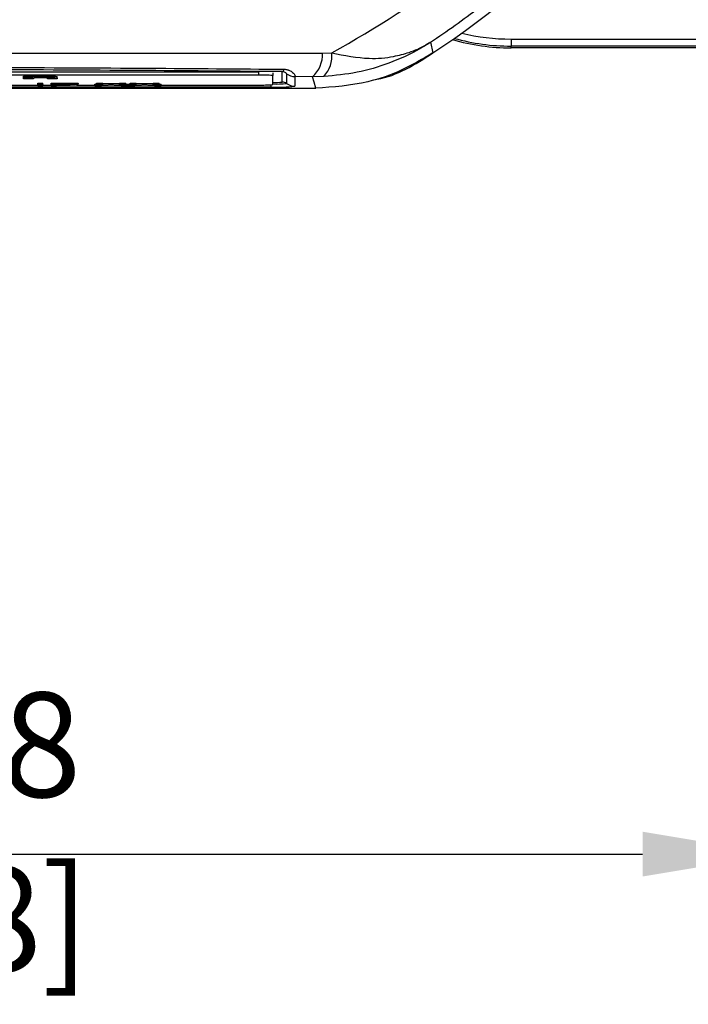
# Model space of a CAD drawing. Units: millimetres. Extents: x -5 to 599, y -5 to 425.
# Drawn here: x 355 to 379, y 230 to 264 of the extents above; entities that cross this region are included whole.
import ezdxf

# ---------------------------------------------------------------- set-up
doc = ezdxf.new("R2010")
doc.units = ezdxf.units.MM
doc.header["$PDSIZE"] = -1
doc.layers.add('DIMENSIONS', color=7, linetype='Continuous')
doc.styles.add('SLDTEXTSTYLE1', font='GOTHIC.TTF', dxfattribs={"width": 0.913})
doc.dimstyles.new('SLDDIMSTYLE1', dxfattribs={"dimtxt": 3.704167, "dimasz": 4.7625, "dimexe": 0, "dimexo": 0.0625, "dimgap": 0.926042, "dimtad": 1, "dimdec": 1, "dimlfac": 2, "dimrnd": 1e-09, "dimzin": 12, "dimdsep": 46, "dimtxsty": 'SLDTEXTSTYLE1', "dimsah": 1, "dimcen": 0.09, "dimadec": 0, "dimazin": 3, "dimtfac": 1, "dimtdec": 1, "dimtofl": 0, "dimtmove": 0, "dimatfit": 3, "dimfxl": 1, "dimfrac": 2, "dimtolj": 1, "dimtzin": 12, "dimarcsym": 0})

# ---------------------------------------------------------------- blocks, each defined once
blk = doc.blocks.new('_D_6')
at = {"layer": 'Defpoints', "color": 0}
for p in [(382.027, 264.015), (320.111, 262.454), (382.027, 234.865)]:
    blk.add_point(p, dxfattribs=at)
at = {"layer": 'DIMENSIONS', "color": 0, "lineweight": -2}
for p, q in [((382.027, 263.953), (382.027, 234.865)), ((320.111, 262.392), (320.111, 234.865)), ((324.873, 234.865), (377.265, 234.865))]:
    blk.add_line(p, q, dxfattribs=at)
at = {"layer": 'DIMENSIONS', "color": 0}
for points in [[(324.873, 235.659), (324.873, 234.071), (320.111, 234.865)], [(377.265, 234.071), (377.265, 235.659), (382.027, 234.865)]]:
    blk.add_solid(points, dxfattribs=at)
at = {"layer": 'DIMENSIONS', "color": 0, "insert": (351.069, 240.592), "char_height": 3.70417, "attachment_point": 2, "style": 'SLDTEXTSTYLE1'}
blk.add_mtext('\\A1;123.8 [4.88]', dxfattribs=at)

msp = doc.modelspace()

# ---------------------------------------------------------------- linework, layer by layer
at = {"color": 0, "linetype": 'Continuous', "lineweight": 25}
for p, q in [((372.602, 263.737), (391.452, 263.737)), ((372.602, 263.737), (372.602, 263.487)), ((369.743, 263.622), (369.83, 263.245)), ((391.452, 263.487), (372.602, 263.487)), ((372.602, 263.426), (372.602, 263.487)), ((391.452, 263.426), (372.602, 263.426)), ((365.918, 263.243), (366.249, 263.251)), ((363.657, 262.559), (334.657, 262.559)), ((363.657, 262.459), (334.657, 262.459)), ((355.334, 262.426), (355.661, 262.426)), ((355.334, 262.376), (355.334, 262.426)), ((355.334, 262.33), (355.334, 262.376)), ((355.334, 262.376), (355.661, 262.376)), ((355.684, 262.33), (355.334, 262.33)), ((355.661, 262.376), (355.661, 262.426)), ((355.661, 262.376), (355.661, 262.369)), ((355.684, 262.351), (355.684, 262.33)), ((356.089, 262.377), (356.089, 262.426)), ((356.175, 262.33), (356.175, 262.353)), ((356.525, 262.33), (356.175, 262.33)), ((356.525, 262.358), (356.525, 262.408)), ((356.525, 262.358), (356.525, 262.33)), ((363.657, 262.559), (363.657, 262.459)), ((364.157, 262.542), (364.157, 262.442)), ((364.157, 262.128), (364.157, 262.442)), ((364.496, 262.215), (364.496, 262.583)), ((364.646, 262.51), (364.646, 262.165)), ((365.563, 262.404), (364.946, 262.41)), ((364.946, 262.41), (364.946, 262.065)), ((365.969, 262.412), (365.563, 262.404)), ((332.518, 261.996), (365.687, 261.996)), ((332.518, 261.996), (365.686, 261.996)), ((364.102, 262.036), (334.102, 262.036)), ((352.205, 262.11), (355.836, 262.11)), ((355.836, 262.18), (356.017, 262.18)), ((355.836, 262.13), (355.836, 262.18)), ((355.836, 262.13), (356.017, 262.13)), ((355.836, 262.086), (355.836, 262.13)), ((356.017, 262.086), (355.836, 262.086)), ((356.017, 262.13), (356.017, 262.18)), ((356.017, 262.13), (356.017, 262.086)), ((356.017, 262.11), (356.314, 262.11)), ((356.314, 262.18), (356.785, 262.18)), ((356.314, 262.13), (356.314, 262.18)), ((356.314, 262.086), (356.314, 262.13)), ((356.314, 262.13), (356.785, 262.13)), ((356.495, 262.086), (356.314, 262.086)), ((356.801, 262.125), (356.495, 262.125)), ((356.495, 262.125), (356.495, 262.109)), ((356.495, 262.109), (356.804, 262.109)), ((356.809, 262.104), (356.495, 262.104)), ((356.495, 262.104), (356.495, 262.086)), ((356.785, 262.13), (356.785, 262.18)), ((356.804, 262.109), (356.804, 262.125)), ((356.976, 262.13), (356.976, 262.18)), ((357.21, 262.11), (357.852, 262.11)), ((357.268, 262.118), (357.268, 262.168)), ((357.852, 262.136), (357.918, 262.139)), ((357.852, 262.086), (357.852, 262.136)), ((357.852, 262.086), (358.327, 262.11)), ((358.073, 262.086), (357.852, 262.086)), ((357.918, 262.18), (358.136, 262.18)), ((357.918, 262.13), (357.918, 262.18)), ((358.327, 262.11), (357.918, 262.13)), ((357.918, 262.13), (358.136, 262.13)), ((358.377, 262.101), (358.073, 262.086)), ((358.136, 262.18), (358.36, 262.169)), ((358.136, 262.13), (358.136, 262.18)), ((358.136, 262.13), (358.36, 262.119)), ((358.36, 262.119), (358.36, 262.169)), ((358.427, 262.115), (358.427, 262.165)), ((358.803, 262.086), (358.49, 262.101)), ((358.511, 262.169), (358.734, 262.18)), ((358.511, 262.119), (358.511, 262.169)), ((358.511, 262.119), (358.734, 262.13)), ((358.955, 262.13), (358.547, 262.11)), ((358.547, 262.11), (359.021, 262.086)), ((358.734, 262.18), (358.955, 262.18)), ((358.734, 262.13), (358.734, 262.18)), ((358.734, 262.13), (358.955, 262.13)), ((359.021, 262.086), (358.803, 262.086)), ((358.955, 262.13), (358.955, 262.18)), ((358.955, 262.139), (359.021, 262.136)), ((359.021, 262.086), (359.021, 262.136)), ((359.021, 262.11), (359.038, 262.11)), ((359.038, 262.136), (359.104, 262.139)), ((359.038, 262.086), (359.038, 262.136)), ((359.038, 262.086), (359.512, 262.11)), ((359.259, 262.086), (359.038, 262.086)), ((359.104, 262.18), (359.322, 262.18)), ((359.104, 262.13), (359.104, 262.18)), ((359.512, 262.11), (359.104, 262.13)), ((359.104, 262.13), (359.322, 262.13)), ((359.563, 262.101), (359.259, 262.086)), ((359.322, 262.18), (359.546, 262.169)), ((359.322, 262.13), (359.322, 262.18)), ((359.322, 262.13), (359.546, 262.119)), ((359.546, 262.119), (359.546, 262.169)), ((359.612, 262.115), (359.612, 262.165)), ((359.988, 262.086), (359.676, 262.101)), ((359.696, 262.169), (359.92, 262.18)), ((359.696, 262.119), (359.696, 262.169)), ((359.696, 262.119), (359.92, 262.13)), ((360.141, 262.13), (359.732, 262.11)), ((359.732, 262.11), (360.207, 262.086)), ((359.92, 262.18), (360.141, 262.18)), ((359.92, 262.13), (359.92, 262.18)), ((359.92, 262.13), (360.141, 262.13)), ((360.207, 262.086), (359.988, 262.086)), ((360.141, 262.13), (360.141, 262.18)), ((360.141, 262.139), (360.207, 262.136)), ((360.207, 262.086), (360.207, 262.136)), ((360.207, 262.11), (363.657, 262.11)), ((364.102, 262.036), (364.102, 262.12))]:
    msp.add_line(p, q, dxfattribs=at)
at = {"color": 0, "linetype": 'Continuous', "lineweight": 25, "flags": 128}
msp.add_lwpolyline([(365.687, 261.996), (365.623, 262.205), (365.563, 262.404)], dxfattribs=at)
at = {"color": 0, "linetype": 'Continuous', "lineweight": 25}
for centre, radius, start, end in [((349.102, 294.496), 37.5, 303.5547, 326.4453), ((349.102, 294.496), 37.5, 303.5558, 326.4442), ((349.102, 294.496), 35.64, 298.7575, 307.4451), ((349.102, 294.496), 37.138, 303.765, 307.053), ((372.602, 270.996), 7.57, 254.067, 270), ((372.602, 270.996), 7.508, 254.4498, 270), ((372.602, 270.996), 7.259, 256.0798, 270), ((364.902, 263.179), 1.018, 310.4674, 3.6022), ((365.221, 263.128), 1.035, 316.2532, 6.8673), ((364.448, 262.69), 0.117, 294.243, 348.5689), ((363.782, 258.865), 3.597, 84.0133, 91.9891), ((364.946, 262.91), 0.5, 233.1493, 270.0017), ((363.782, 265.705), 3.597, 268.0109, 275.9867), ((364.313, 268.104), 6.071, 268.0109, 275.9867), ((364.224, 264.759), 2.558, 268.5038, 276.0998), ((364.261, 265.785), 3.64, 268.3616, 276.0649), ((364.496, 261.965), 0.25, 53.1493, 90.0017), ((364.946, 262.566), 0.5, 233.1493, 270.0017)]:
    msp.add_arc(centre, radius, start, end, dxfattribs=at)
for points, knots in [([(369.743, 263.622), (369.74, 263.62), (369.732, 263.615), (369.703, 263.596), (369.595, 263.527), (369.132, 263.248), (368.313, 262.865), (367.157, 262.523), (366.365, 262.449), (365.969, 262.412)], [0, 0, 0, 0, 0.003138, 0.00686, 0.026281, 0.100997, 0.41789, 0.709063, 1, 1, 1, 1]), ([(366.249, 263.251), (366.699, 263.161), (367.465, 263.006), (368.363, 263.091), (368.922, 263.234), (369.258, 263.365), (369.45, 263.456), (369.564, 263.517), (369.633, 263.556), (369.675, 263.581), (369.701, 263.596), (369.719, 263.607), (369.732, 263.615), (369.74, 263.62), (369.743, 263.622)], [0, 0, 0, 0, 0.344069, 0.584833, 0.750735, 0.84746, 0.906048, 0.941996, 0.964157, 0.977844, 0.986302, 0.991531, 0.997107, 1, 1, 1, 1]), ([(332.286, 263.243), (333.472, 263.243), (335.843, 263.244), (339.466, 263.243), (343.137, 263.24), (347.087, 263.238), (351.039, 263.238), (354.968, 263.24), (358.641, 263.243), (362.298, 263.244), (364.711, 263.243), (365.918, 263.243)], [0, 0, 0, 0, 0.107841, 0.215668, 0.324819, 0.433958, 0.564023, 0.672254, 0.780496, 0.890241, 1, 1, 1, 1]), ([(369.83, 263.245), (369.472, 263.033), (368.747, 262.603), (367.354, 262.116), (366.306, 262.04), (365.687, 261.996)], [0, 0, 0, 0, 0.284084, 0.576406, 1, 1, 1, 1]), ([(367.739, 262.298), (367.776, 262.304), (368.536, 262.41), (369.199, 262.838), (369.83, 263.245)], [0, 0, 0, 0, 0.049052, 1, 1, 1, 1]), ([(333.641, 262.667), (334.29, 262.673), (336.238, 262.69), (339.526, 262.713), (343.978, 262.736), (348.949, 262.745), (354.387, 262.735), (359.613, 262.709), (362.968, 262.681), (364.563, 262.667)], [0, 0, 0, 0, 0.06413, 0.192792, 0.32143, 0.494985, 0.669011, 0.84267, 1, 1, 1, 1]), ([(364.496, 262.583), (362.907, 262.597), (359.566, 262.625), (354.363, 262.651), (348.951, 262.66), (344.003, 262.652), (339.57, 262.629), (336.296, 262.606), (334.354, 262.589), (333.708, 262.583)], [0, 0, 0, 0, 0.157443, 0.331029, 0.504983, 0.678465, 0.807125, 0.935809, 1, 1, 1, 1]), ([(364.563, 262.667), (364.574, 262.667), (364.627, 262.665), (364.686, 262.651), (364.783, 262.614), (364.885, 262.542), (364.956, 262.443), (364.949, 262.421), (364.946, 262.41)], [0, 0, 0, 0, 0.030541, 0.151647, 0.185346, 0.401668, 0.688429, 1, 1, 1, 1]), ([(355.661, 262.419), (355.727, 262.421), (355.846, 262.426), (356.014, 262.426), (356.089, 262.426)], [0, 0, 0, 0, 0.559277, 1, 1, 1, 1]), ([(355.661, 262.369), (355.727, 262.371), (355.846, 262.376), (356.014, 262.376), (356.089, 262.377)], [0, 0, 0, 0, 0.559277, 1, 1, 1, 1]), ([(355.965, 262.368), (355.938, 262.367), (355.885, 262.367), (355.812, 262.366), (355.751, 262.364), (355.675, 262.359), (355.68, 262.355), (355.684, 262.351)], [0, 0, 0, 0, 0.125127, 0.250198, 0.375222, 0.500319, 1, 1, 1, 1]), ([(356.175, 262.353), (356.178, 262.356), (356.182, 262.36), (356.136, 262.365), (356.09, 262.366), (356.03, 262.367), (355.987, 262.367), (355.965, 262.368)], [0, 0, 0, 0, 0.500442, 0.62539, 0.750091, 0.875013, 1, 1, 1, 1]), ([(356.089, 262.426), (356.162, 262.426), (356.309, 262.426), (356.521, 262.419), (356.524, 262.412), (356.525, 262.408)], [0, 0, 0, 0, 0.280891, 0.559879, 1, 1, 1, 1]), ([(356.089, 262.377), (356.162, 262.376), (356.309, 262.376), (356.521, 262.369), (356.524, 262.362), (356.525, 262.358)], [0, 0, 0, 0, 0.280891, 0.559879, 1, 1, 1, 1]), ([(364.646, 262.51), (364.644, 262.514), (364.64, 262.523), (364.61, 262.549), (364.567, 262.571), (364.525, 262.582), (364.5, 262.583), (364.496, 262.583)], [0, 0, 0, 0, 0.337611, 0.641564, 0.853217, 0.979459, 1, 1, 1, 1]), ([(356.785, 262.18), (356.821, 262.18), (356.885, 262.18), (356.948, 262.18), (356.976, 262.18)], [0, 0, 0, 0, 0.560101, 1, 1, 1, 1]), ([(356.785, 262.13), (356.821, 262.13), (356.885, 262.13), (356.948, 262.13), (356.976, 262.13)], [0, 0, 0, 0, 0.560101, 1, 1, 1, 1]), ([(356.949, 262.125), (356.922, 262.125), (356.873, 262.125), (356.823, 262.125), (356.801, 262.125)], [0, 0, 0, 0, 0.559585, 1, 1, 1, 1]), ([(356.804, 262.109), (356.844, 262.109), (356.922, 262.109), (357.028, 262.111), (357.081, 262.114), (357.085, 262.116), (357.087, 262.117)], [0, 0, 0, 0, 0.281401, 0.559753, 0.779356, 1, 1, 1, 1]), ([(357.268, 262.118), (357.262, 262.115), (357.248, 262.111), (357.084, 262.104), (356.914, 262.104), (356.809, 262.104)], [0, 0, 0, 0, 0.280751, 0.559708, 1, 1, 1, 1]), ([(357.087, 262.117), (357.086, 262.118), (357.082, 262.12), (357.051, 262.122), (357.006, 262.124), (356.968, 262.125), (356.949, 262.125)], [0, 0, 0, 0, 0.280261, 0.560078, 0.78015, 1, 1, 1, 1]), ([(356.976, 262.18), (357.022, 262.18), (357.115, 262.179), (357.211, 262.175), (357.26, 262.171), (357.266, 262.169), (357.268, 262.168)], [0, 0, 0, 0, 0.280013, 0.55891, 0.779396, 1, 1, 1, 1]), ([(356.976, 262.13), (357.022, 262.13), (357.115, 262.129), (357.211, 262.125), (357.26, 262.121), (357.266, 262.119), (357.268, 262.118)], [0, 0, 0, 0, 0.280013, 0.55891, 0.779396, 1, 1, 1, 1]), ([(358.36, 262.169), (358.375, 262.168), (358.395, 262.167), (358.42, 262.166), (358.425, 262.165), (358.427, 262.165)], [0, 0, 0, 0, 0.5612769, 0.7817626, 1, 1, 1, 1]), ([(358.36, 262.119), (358.375, 262.118), (358.395, 262.117), (358.42, 262.116), (358.425, 262.115), (358.427, 262.115)], [0, 0, 0, 0, 0.5612769, 0.7817626, 1, 1, 1, 1]), ([(358.438, 262.104), (358.426, 262.104), (358.406, 262.103), (358.386, 262.102), (358.377, 262.101)], [0, 0, 0, 0, 0.560002, 1, 1, 1, 1]), ([(358.427, 262.165), (358.443, 262.166), (358.471, 262.167), (358.499, 262.168), (358.511, 262.169)], [0, 0, 0, 0, 0.56, 1, 1, 1, 1]), ([(358.427, 262.115), (358.443, 262.116), (358.471, 262.117), (358.499, 262.118), (358.511, 262.119)], [0, 0, 0, 0, 0.56, 1, 1, 1, 1]), ([(358.49, 262.101), (358.48, 262.102), (358.463, 262.103), (358.445, 262.104), (358.438, 262.104)], [0, 0, 0, 0, 0.56, 1, 1, 1, 1]), ([(359.546, 262.169), (359.56, 262.168), (359.58, 262.167), (359.605, 262.166), (359.61, 262.165), (359.612, 262.165)], [0, 0, 0, 0, 0.561277, 0.781763, 1, 1, 1, 1]), ([(359.546, 262.119), (359.56, 262.118), (359.58, 262.117), (359.605, 262.116), (359.61, 262.115), (359.612, 262.115)], [0, 0, 0, 0, 0.561277, 0.781763, 1, 1, 1, 1]), ([(359.623, 262.104), (359.612, 262.104), (359.591, 262.103), (359.571, 262.102), (359.563, 262.101)], [0, 0, 0, 0, 0.5600016, 1, 1, 1, 1]), ([(359.612, 262.165), (359.628, 262.166), (359.656, 262.167), (359.684, 262.168), (359.696, 262.169)], [0, 0, 0, 0, 0.56, 1, 1, 1, 1]), ([(359.612, 262.115), (359.628, 262.116), (359.656, 262.117), (359.684, 262.118), (359.696, 262.119)], [0, 0, 0, 0, 0.56, 1, 1, 1, 1]), ([(359.676, 262.101), (359.666, 262.102), (359.648, 262.103), (359.631, 262.104), (359.623, 262.104)], [0, 0, 0, 0, 0.56, 1, 1, 1, 1])]:
    msp.add_open_spline(points, degree=3, knots=knots, dxfattribs=at)

# ---------------------------------------------------------------- dimensions: what is measured, and where the dimension line sits
at = {"layer": 'DIMENSIONS', "color": 0}
dim = msp.add_linear_dim(base=(382.027, 234.865), p1=(320.111, 262.454), p2=(382.027, 264.015), dimstyle='SLDDIMSTYLE1', dxfattribs=at)
dim.commit()
dim.dimension.update_dxf_attribs({"geometry": '_D_6', "text_midpoint": (351.069, 234.865), "dimtype": 160})

doc.saveas('drawing.dxf')
